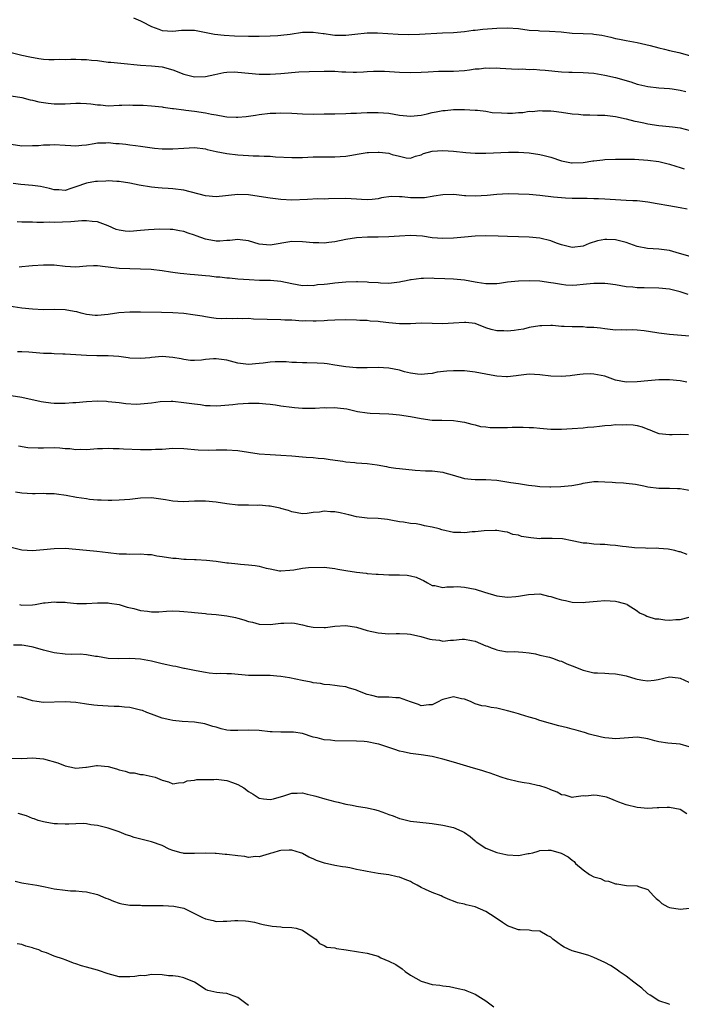
# Model space of a CAD drawing. Units: inches. Extents: x 2589000 to 2592000, y 1536000 to 1539000.
# Drawn here: x 2589123 to 2589245, y 1537365 to 1537547 of the extents above; entities that cross this region are included whole.
import ezdxf

# ---------------------------------------------------------------- set-up
doc = ezdxf.new("R2010")
doc.units = ezdxf.units.IN
doc.header["$MEASUREMENT"] = 0
doc.layers.add('LD25891536_2ft', color=122, linetype='Continuous')

msp = doc.modelspace()

# ---------------------------------------------------------------- linework, layer by layer
at = {"layer": 'LD25891536_2ft'}
for points, elevation in [([(2589143.68, 1537547.68), (2589145, 1537547.14), (2589145.23, 1537547), (2589147, 1537546.09), (2589148.38, 1537545.62), (2589149, 1537545.38), (2589151, 1537545.25), (2589152.61, 1537545.39), (2589153, 1537545.44), (2589155, 1537545.4), (2589158.68, 1537544.68), (2589160.5, 1537544.5), (2589162.39, 1537544.39), (2589165, 1537544.31), (2589166.33, 1537544.33), (2589167, 1537544.32), (2589169, 1537544.38), (2589170.46, 1537544.46), (2589171, 1537544.5), (2589172.7, 1537544.7), (2589175, 1537545.02), (2589177, 1537545.06), (2589178.8, 1537544.8), (2589179, 1537544.79), (2589180.55, 1537544.55), (2589181, 1537544.52), (2589183, 1537544.51), (2589184.7, 1537544.7), (2589187, 1537544.9), (2589188.91, 1537544.91), (2589190.83, 1537544.83), (2589192.71, 1537544.71), (2589194.63, 1537544.63), (2589196.66, 1537544.66), (2589200.92, 1537544.92), (2589202.99, 1537545.01), (2589205, 1537545.17), (2589206.61, 1537545.39), (2589207, 1537545.42), (2589208.4, 1537545.6), (2589211, 1537545.82), (2589213, 1537545.88), (2589215, 1537545.73), (2589217, 1537545.45), (2589218.67, 1537545.33), (2589219, 1537545.29), (2589220.74, 1537545.26), (2589222.91, 1537545.09), (2589225, 1537544.87), (2589227, 1537544.78), (2589228.72, 1537544.72), (2589229, 1537544.7), (2589230.47, 1537544.47), (2589231, 1537544.37), (2589232.12, 1537544.12), (2589233, 1537543.89), (2589233.75, 1537543.75), (2589235, 1537543.49), (2589237, 1537543.14), (2589239.41, 1537542.59), (2589241, 1537542.16), (2589242.08, 1537541.92), (2589243, 1537541.68), (2589244.72, 1537541.28), (2589246.7, 1537540.7)], 7662), ([(2589121, 1537541.27), (2589123, 1537540.81), (2589124.45, 1537540.45), (2589126.14, 1537540.14), (2589127, 1537540.04), (2589128.01, 1537540.01), (2589129, 1537539.96), (2589130.02, 1537540.02), (2589131, 1537539.99), (2589132.05, 1537540.05), (2589133, 1537540.05), (2589134.01, 1537540.01), (2589135, 1537540), (2589135.88, 1537539.88), (2589137, 1537539.78), (2589139, 1537539.52), (2589139.49, 1537539.49), (2589141.31, 1537539.31), (2589145, 1537538.92), (2589147, 1537538.81), (2589149, 1537538.63), (2589151, 1537538.08), (2589153, 1537537.28), (2589155, 1537536.77), (2589157, 1537536.84), (2589158.77, 1537537.23), (2589160.45, 1537537.55), (2589161, 1537537.63), (2589162.33, 1537537.67), (2589163, 1537537.66), (2589165, 1537537.45), (2589167, 1537537.26), (2589169, 1537537.27), (2589171, 1537537.41), (2589174.33, 1537537.67), (2589176.22, 1537537.78), (2589179, 1537537.85), (2589180.18, 1537537.82), (2589181, 1537537.82), (2589182.29, 1537537.71), (2589183, 1537537.71), (2589184.36, 1537537.64), (2589185, 1537537.65), (2589186.28, 1537537.72), (2589187, 1537537.74), (2589188.17, 1537537.83), (2589190.18, 1537537.82), (2589193, 1537537.65), (2589195, 1537537.58), (2589197, 1537537.64), (2589198.28, 1537537.72), (2589200.19, 1537537.81), (2589201, 1537537.82), (2589202.15, 1537537.85), (2589203, 1537537.85), (2589205, 1537537.97), (2589205.94, 1537538.06), (2589207, 1537538.24), (2589207.74, 1537538.26), (2589209, 1537538.45), (2589209.61, 1537538.39), (2589211, 1537538.44), (2589211.64, 1537538.36), (2589213.72, 1537538.28), (2589215, 1537538.21), (2589215.75, 1537538.25), (2589217, 1537538.16), (2589217.83, 1537538.17), (2589219, 1537538.07), (2589219.98, 1537538.02), (2589223, 1537537.73), (2589224.36, 1537537.64), (2589225, 1537537.62), (2589227, 1537537.58), (2589229, 1537537.43), (2589231, 1537537.1), (2589233, 1537536.67), (2589235.83, 1537535.83), (2589237, 1537535.42), (2589237.35, 1537535.35), (2589239, 1537534.96), (2589241, 1537534.75), (2589243, 1537534.59), (2589243.47, 1537534.53), (2589245, 1537534.31), (2589246.05, 1537534.05)], 7660), ([(2589121, 1537533.27), (2589123, 1537532.96), (2589124.52, 1537532.52), (2589125, 1537532.44), (2589126.15, 1537532.15), (2589127, 1537531.99), (2589127.89, 1537531.89), (2589129, 1537531.75), (2589129.77, 1537531.77), (2589131, 1537531.78), (2589133, 1537531.89), (2589133.87, 1537531.87), (2589135, 1537531.82), (2589135.77, 1537531.77), (2589137, 1537531.57), (2589137.56, 1537531.56), (2589139, 1537531.42), (2589141, 1537531.53), (2589141.5, 1537531.5), (2589143, 1537531.6), (2589143.54, 1537531.54), (2589145, 1537531.54), (2589145.5, 1537531.5), (2589147, 1537531.43), (2589149, 1537531.21), (2589149.17, 1537531.17), (2589150.91, 1537530.91), (2589151.1, 1537530.9), (2589153, 1537530.63), (2589153.4, 1537530.6), (2589155, 1537530.4), (2589157, 1537530.11), (2589158.16, 1537529.84), (2589159, 1537529.71), (2589160.58, 1537529.42), (2589161, 1537529.37), (2589162.7, 1537529.3), (2589163, 1537529.3), (2589164.56, 1537529.44), (2589166.32, 1537529.68), (2589167, 1537529.81), (2589169, 1537530.04), (2589170.06, 1537530.06), (2589171, 1537530.11), (2589173, 1537530.03), (2589175, 1537529.89), (2589177, 1537529.86), (2589179, 1537529.91), (2589180.1, 1537529.9), (2589181, 1537529.94), (2589183, 1537529.97), (2589183.95, 1537530.05), (2589185, 1537530.06), (2589185.87, 1537530.13), (2589187, 1537530.16), (2589189, 1537530.18), (2589191, 1537530.02), (2589193, 1537529.69), (2589195, 1537529.48), (2589197, 1537529.67), (2589198.09, 1537529.91), (2589199, 1537530.15), (2589199.74, 1537530.26), (2589201, 1537530.56), (2589201.44, 1537530.56), (2589203, 1537530.72), (2589203.3, 1537530.7), (2589205, 1537530.72), (2589207, 1537530.61), (2589207.4, 1537530.6), (2589209, 1537530.39), (2589210.16, 1537530.16), (2589211.88, 1537530.12), (2589213, 1537530.03), (2589213.94, 1537530.06), (2589215, 1537530.15), (2589215.82, 1537530.18), (2589217, 1537530.4), (2589217.62, 1537530.38), (2589219, 1537530.55), (2589219.5, 1537530.5), (2589221, 1537530.49), (2589221.6, 1537530.4), (2589223, 1537530.25), (2589225, 1537529.93), (2589226.15, 1537529.85), (2589227, 1537529.73), (2589228.26, 1537529.74), (2589229.65, 1537529.65), (2589231, 1537529.65), (2589232.51, 1537529.49), (2589233, 1537529.42), (2589235, 1537528.99), (2589236.58, 1537528.58), (2589237, 1537528.51), (2589238.22, 1537528.22), (2589239, 1537528.08), (2589241, 1537527.77), (2589241.72, 1537527.72), (2589243.53, 1537527.53), (2589245, 1537527.31), (2589246.86, 1537526.86)], 7658), ([(2589121, 1537524.29), (2589123, 1537524.01), (2589125, 1537524.02), (2589126.08, 1537524.08), (2589127, 1537524.16), (2589128.19, 1537524.19), (2589129, 1537524.23), (2589131, 1537524.12), (2589132.08, 1537524.08), (2589133, 1537523.99), (2589134.11, 1537524.11), (2589135, 1537524.16), (2589136.39, 1537524.39), (2589137, 1537524.52), (2589138.53, 1537524.53), (2589139, 1537524.59), (2589140.44, 1537524.44), (2589141, 1537524.41), (2589142.29, 1537524.29), (2589143, 1537524.18), (2589144.08, 1537524.08), (2589145, 1537523.93), (2589147.56, 1537523.56), (2589149, 1537523.42), (2589151, 1537523.41), (2589153, 1537523.57), (2589155, 1537523.66), (2589157, 1537523.41), (2589157.32, 1537523.32), (2589159, 1537522.94), (2589161, 1537522.57), (2589163, 1537522.33), (2589165, 1537522.18), (2589165.85, 1537522.15), (2589167, 1537522.13), (2589167.92, 1537522.08), (2589169, 1537522.07), (2589170.02, 1537521.98), (2589173, 1537521.82), (2589175, 1537521.85), (2589177, 1537521.93), (2589181, 1537521.92), (2589182.01, 1537521.99), (2589183, 1537522.08), (2589183.8, 1537522.2), (2589185.49, 1537522.51), (2589187, 1537522.75), (2589187.23, 1537522.77), (2589189, 1537522.83), (2589189.2, 1537522.8), (2589191, 1537522.62), (2589191.62, 1537522.38), (2589193, 1537522.1), (2589194.23, 1537521.77), (2589195, 1537521.72), (2589195.95, 1537522.05), (2589197, 1537522.3), (2589197.42, 1537522.58), (2589199.03, 1537522.97), (2589201, 1537523.15), (2589203, 1537523.03), (2589205.24, 1537522.76), (2589207, 1537522.63), (2589209, 1537522.65), (2589213.17, 1537522.83), (2589215, 1537522.82), (2589217, 1537522.68), (2589219, 1537522.4), (2589219.79, 1537522.21), (2589221, 1537521.89), (2589223, 1537521.2), (2589224.84, 1537520.84), (2589225, 1537520.83), (2589227, 1537520.91), (2589228.82, 1537521.18), (2589229, 1537521.23), (2589230.63, 1537521.37), (2589231, 1537521.44), (2589233, 1537521.5), (2589235, 1537521.52), (2589236.51, 1537521.49), (2589239, 1537521.32), (2589241, 1537521.08), (2589243, 1537520.59), (2589244.2, 1537520.2), (2589245, 1537519.97), (2589245.73, 1537519.73)], 7656), ([(2589246.27, 1537512.27), (2589245, 1537512.52), (2589242.87, 1537512.87), (2589240.75, 1537513.25), (2589239, 1537513.55), (2589237, 1537513.77), (2589236.2, 1537513.8), (2589235, 1537513.88), (2589231, 1537514.09), (2589229.83, 1537514.17), (2589229, 1537514.19), (2589227.75, 1537514.25), (2589225, 1537514.26), (2589223.71, 1537514.29), (2589223, 1537514.33), (2589221.53, 1537514.47), (2589219, 1537514.77), (2589217, 1537514.95), (2589215.05, 1537515.05), (2589213.08, 1537515.08), (2589211, 1537514.99), (2589209.2, 1537514.8), (2589207, 1537514.66), (2589205.25, 1537514.75), (2589205, 1537514.75), (2589203.05, 1537514.95), (2589201, 1537514.92), (2589199.36, 1537514.64), (2589199, 1537514.61), (2589197.62, 1537514.38), (2589197, 1537514.36), (2589195, 1537514.36), (2589193.47, 1537514.53), (2589193, 1537514.53), (2589191.42, 1537514.58), (2589189.66, 1537514.34), (2589189, 1537514.18), (2589187.94, 1537514.06), (2589187, 1537514.01), (2589185.95, 1537514.04), (2589185, 1537514.13), (2589183, 1537514.23), (2589179.84, 1537514.16), (2589179, 1537514.12), (2589177.87, 1537514.14), (2589175.93, 1537514.07), (2589173, 1537513.93), (2589171, 1537514.02), (2589169, 1537514.29), (2589167, 1537514.63), (2589165, 1537514.9), (2589163, 1537514.94), (2589159, 1537514.53), (2589157, 1537514.71), (2589153, 1537515.76), (2589151, 1537516.01), (2589150.09, 1537516.09), (2589149, 1537516.14), (2589148.23, 1537516.23), (2589147, 1537516.33), (2589144.71, 1537516.71), (2589143, 1537517.08), (2589141, 1537517.39), (2589140.61, 1537517.39), (2589139, 1537517.48), (2589138.57, 1537517.43), (2589137, 1537517.41), (2589136.63, 1537517.37), (2589135, 1537517.1), (2589133, 1537516.38), (2589132.07, 1537516.07), (2589131, 1537515.74), (2589129.82, 1537515.82), (2589129, 1537515.85), (2589128.11, 1537516.11), (2589126.44, 1537516.44), (2589125, 1537516.63), (2589122.83, 1537516.83), (2589121.36, 1537517)], 7654), ([(2589247, 1537503.44), (2589244.21, 1537504.21), (2589243, 1537504.59), (2589241, 1537504.87), (2589238.95, 1537504.95), (2589237, 1537505.35), (2589235, 1537506.05), (2589233, 1537506.54), (2589231.39, 1537506.61), (2589231, 1537506.61), (2589229.64, 1537506.36), (2589228.13, 1537505.87), (2589227, 1537505.42), (2589225, 1537505.13), (2589223, 1537505.63), (2589222.04, 1537505.96), (2589221, 1537506.39), (2589219, 1537506.9), (2589217, 1537507.08), (2589215, 1537507.1), (2589213, 1537507.16), (2589211.26, 1537507.26), (2589209, 1537507.3), (2589207, 1537507.23), (2589205, 1537507.07), (2589203, 1537506.86), (2589201, 1537506.79), (2589199, 1537506.97), (2589197.22, 1537507.22), (2589195, 1537507.35), (2589193, 1537507.28), (2589191, 1537507.14), (2589189, 1537507.06), (2589187.05, 1537507.05), (2589185, 1537506.97), (2589183, 1537506.66), (2589181, 1537506.23), (2589179.91, 1537506.09), (2589179, 1537505.98), (2589178.01, 1537505.99), (2589177, 1537506.03), (2589175, 1537506.23), (2589173, 1537506.25), (2589169, 1537505.58), (2589167, 1537505.79), (2589165, 1537506.38), (2589163.43, 1537506.57), (2589163, 1537506.64), (2589161.55, 1537506.45), (2589161, 1537506.43), (2589159.66, 1537506.34), (2589159, 1537506.33), (2589157.34, 1537506.66), (2589157, 1537506.7), (2589155.32, 1537507.32), (2589155, 1537507.46), (2589153.81, 1537507.81), (2589153, 1537508.13), (2589152.23, 1537508.23), (2589151, 1537508.46), (2589150.49, 1537508.49), (2589148.56, 1537508.56), (2589146.45, 1537508.45), (2589145, 1537508.27), (2589143, 1537508.09), (2589142.17, 1537508.17), (2589141, 1537508.34), (2589140.5, 1537508.5), (2589139, 1537509.14), (2589137, 1537509.9), (2589136.04, 1537509.96), (2589135, 1537510.11), (2589134.11, 1537510.11), (2589132.09, 1537509.91), (2589129, 1537509.78), (2589128.18, 1537509.82), (2589127, 1537509.77), (2589125.77, 1537509.77), (2589125, 1537509.82), (2589123, 1537509.85), (2589122.11, 1537509.89)], 7652), ([(2589246.44, 1537496.44), (2589245, 1537496.94), (2589243, 1537497.42), (2589241, 1537497.63), (2589238.32, 1537497.68), (2589237, 1537497.69), (2589236.22, 1537497.78), (2589235, 1537497.89), (2589233, 1537498.23), (2589231.6, 1537498.4), (2589231, 1537498.49), (2589229, 1537498.48), (2589227.64, 1537498.36), (2589227, 1537498.27), (2589225.81, 1537498.19), (2589225, 1537498.12), (2589223.81, 1537498.19), (2589223, 1537498.27), (2589221.48, 1537498.52), (2589221, 1537498.62), (2589219, 1537498.89), (2589217, 1537498.99), (2589215, 1537498.92), (2589213, 1537498.7), (2589211.53, 1537498.47), (2589211, 1537498.44), (2589209.6, 1537498.4), (2589209, 1537498.43), (2589207.35, 1537498.65), (2589207, 1537498.7), (2589205, 1537499.08), (2589203, 1537499.31), (2589201.37, 1537499.37), (2589199.41, 1537499.41), (2589199, 1537499.44), (2589197.4, 1537499.4), (2589197, 1537499.42), (2589195.16, 1537499.16), (2589195, 1537499.16), (2589194.2, 1537499), (2589193.22, 1537498.78), (2589193, 1537498.7), (2589191.47, 1537498.53), (2589191, 1537498.49), (2589189.48, 1537498.52), (2589189, 1537498.6), (2589187.31, 1537498.69), (2589187, 1537498.74), (2589185.22, 1537498.78), (2589185, 1537498.8), (2589183, 1537498.74), (2589181, 1537498.54), (2589179.62, 1537498.38), (2589179, 1537498.29), (2589177.79, 1537498.21), (2589177, 1537498.07), (2589175.9, 1537498.1), (2589175, 1537498.05), (2589173, 1537498.41), (2589171, 1537498.85), (2589169.04, 1537499.04), (2589167.06, 1537499.06), (2589165.14, 1537499.14), (2589163, 1537499.3), (2589161.46, 1537499.46), (2589161, 1537499.47), (2589159.66, 1537499.66), (2589159, 1537499.68), (2589157.84, 1537499.84), (2589157, 1537499.89), (2589155, 1537500.1), (2589154.16, 1537500.16), (2589153, 1537500.3), (2589152.34, 1537500.34), (2589151, 1537500.53), (2589150.56, 1537500.56), (2589149, 1537500.8), (2589146.95, 1537501.05), (2589145, 1537501.16), (2589143, 1537501.19), (2589141, 1537501.25), (2589139, 1537501.49), (2589138.42, 1537501.58), (2589137, 1537501.74), (2589136.26, 1537501.74), (2589135, 1537501.69), (2589133, 1537501.52), (2589131, 1537501.62), (2589129, 1537501.85), (2589127, 1537501.89), (2589125, 1537501.74), (2589124.32, 1537501.68), (2589123, 1537501.59), (2589122.47, 1537501.53)], 7650), ([(2589246.71, 1537488.71), (2589243, 1537489.05), (2589241, 1537489.27), (2589240.66, 1537489.34), (2589238.3, 1537489.7), (2589237, 1537489.83), (2589236.12, 1537489.88), (2589235, 1537489.86), (2589234.11, 1537489.89), (2589233, 1537489.85), (2589231, 1537490.05), (2589230.22, 1537490.22), (2589229, 1537490.34), (2589227.66, 1537490.34), (2589227, 1537490.43), (2589225.58, 1537490.42), (2589225, 1537490.43), (2589223.47, 1537490.53), (2589223, 1537490.54), (2589221.31, 1537490.69), (2589221, 1537490.7), (2589219.34, 1537490.66), (2589219, 1537490.64), (2589217, 1537490.3), (2589215.96, 1537490.04), (2589215, 1537489.9), (2589214.23, 1537489.77), (2589213, 1537489.66), (2589212.31, 1537489.69), (2589211, 1537489.72), (2589209.96, 1537489.96), (2589209, 1537490.29), (2589207, 1537491.04), (2589205.27, 1537491.27), (2589205, 1537491.27), (2589203, 1537491.12), (2589201, 1537491.02), (2589199, 1537491.09), (2589197, 1537491.1), (2589195, 1537491.01), (2589193, 1537491.03), (2589191, 1537491.2), (2589189.38, 1537491.38), (2589189, 1537491.43), (2589187.53, 1537491.53), (2589187, 1537491.61), (2589185.63, 1537491.63), (2589185, 1537491.69), (2589183, 1537491.72), (2589181, 1537491.69), (2589179.61, 1537491.61), (2589179, 1537491.56), (2589177.53, 1537491.53), (2589177, 1537491.47), (2589175.54, 1537491.54), (2589175, 1537491.53), (2589173, 1537491.66), (2589171.7, 1537491.7), (2589171, 1537491.75), (2589165.89, 1537491.89), (2589165, 1537491.97), (2589163.93, 1537491.93), (2589163, 1537492.02), (2589161.94, 1537491.94), (2589161, 1537491.97), (2589159.96, 1537491.96), (2589159, 1537492.01), (2589158.12, 1537492.12), (2589157, 1537492.29), (2589156.41, 1537492.41), (2589154.7, 1537492.7), (2589153, 1537492.89), (2589151, 1537493.03), (2589148.9, 1537493.1), (2589145, 1537493.18), (2589143, 1537493.18), (2589140.97, 1537493.03), (2589139, 1537492.73), (2589137, 1537492.54), (2589136.57, 1537492.57), (2589135, 1537492.75), (2589133.97, 1537493), (2589133.21, 1537493.21), (2589132.72, 1537493.28), (2589131, 1537493.58), (2589129, 1537493.64), (2589127, 1537493.62), (2589125, 1537493.7), (2589123, 1537493.93), (2589119, 1537494.55)], 7648), ([(2589246.19, 1537480.19), (2589245, 1537480.42), (2589243, 1537480.61), (2589241, 1537480.6), (2589239, 1537480.46), (2589237, 1537480.23), (2589235, 1537480.17), (2589233, 1537480.59), (2589231, 1537481.28), (2589229, 1537481.7), (2589228.29, 1537481.71), (2589227, 1537481.68), (2589226.38, 1537481.62), (2589225, 1537481.42), (2589224.6, 1537481.4), (2589223, 1537481.23), (2589221, 1537481.3), (2589219, 1537481.55), (2589217, 1537481.65), (2589215, 1537481.44), (2589214.62, 1537481.38), (2589213, 1537481.2), (2589212.8, 1537481.2), (2589211, 1537481.29), (2589210.66, 1537481.34), (2589209, 1537481.65), (2589207, 1537482.07), (2589205, 1537482.3), (2589203.69, 1537482.31), (2589203, 1537482.3), (2589201.77, 1537482.23), (2589199.97, 1537482.03), (2589199, 1537481.83), (2589198.23, 1537481.77), (2589197, 1537481.62), (2589196.33, 1537481.67), (2589195, 1537481.88), (2589193.88, 1537482.12), (2589193, 1537482.39), (2589191, 1537482.79), (2589189, 1537482.94), (2589187, 1537482.88), (2589185, 1537482.85), (2589183, 1537483.02), (2589181, 1537483.36), (2589179.57, 1537483.57), (2589179, 1537483.64), (2589177.72, 1537483.72), (2589175.79, 1537483.79), (2589175, 1537483.77), (2589173.86, 1537483.86), (2589173, 1537483.85), (2589171.95, 1537483.95), (2589171, 1537483.96), (2589169.94, 1537483.94), (2589169, 1537483.91), (2589167.73, 1537483.73), (2589167, 1537483.64), (2589165, 1537483.44), (2589163, 1537483.69), (2589161, 1537484.25), (2589159, 1537484.55), (2589158.51, 1537484.51), (2589157, 1537484.41), (2589156.29, 1537484.29), (2589155, 1537484.2), (2589154.23, 1537484.23), (2589153, 1537484.37), (2589152.49, 1537484.49), (2589151, 1537484.78), (2589149, 1537484.94), (2589147, 1537484.78), (2589146.73, 1537484.73), (2589145, 1537484.56), (2589143, 1537484.65), (2589142.71, 1537484.71), (2589140.95, 1537484.95), (2589139, 1537485.09), (2589136.9, 1537485.1), (2589135, 1537485.13), (2589133, 1537485.24), (2589131, 1537485.37), (2589130.59, 1537485.41), (2589129, 1537485.45), (2589128.5, 1537485.5), (2589127, 1537485.53), (2589125, 1537485.71), (2589124.27, 1537485.73), (2589123, 1537485.83), (2589122.19, 1537485.81)], 7646), ([(2589121, 1537477.74), (2589123, 1537477.44), (2589126.59, 1537476.59), (2589127, 1537476.53), (2589128.36, 1537476.36), (2589129, 1537476.33), (2589131, 1537476.32), (2589132.42, 1537476.42), (2589133, 1537476.44), (2589135, 1537476.61), (2589137, 1537476.71), (2589138.66, 1537476.66), (2589139, 1537476.64), (2589141, 1537476.41), (2589142.24, 1537476.24), (2589144.15, 1537476.15), (2589145, 1537476.18), (2589147, 1537476.37), (2589148.61, 1537476.61), (2589150.69, 1537476.69), (2589151, 1537476.68), (2589153, 1537476.45), (2589155, 1537476.16), (2589156.07, 1537476.07), (2589157, 1537475.9), (2589157.9, 1537475.9), (2589159, 1537475.81), (2589159.87, 1537475.87), (2589162.07, 1537476.07), (2589163, 1537476.18), (2589165, 1537476.31), (2589167, 1537476.31), (2589168.19, 1537476.19), (2589169, 1537476.15), (2589169.97, 1537475.97), (2589171, 1537475.84), (2589173, 1537475.54), (2589173.52, 1537475.52), (2589175, 1537475.36), (2589177.35, 1537475.35), (2589179, 1537475.49), (2589179.47, 1537475.47), (2589181, 1537475.52), (2589181.47, 1537475.47), (2589183.24, 1537475.24), (2589185.22, 1537474.78), (2589187, 1537474.5), (2589187.55, 1537474.46), (2589191, 1537474.3), (2589191.76, 1537474.24), (2589193, 1537474.12), (2589195, 1537473.83), (2589197, 1537473.45), (2589199, 1537473.18), (2589200.84, 1537473.16), (2589203, 1537473.11), (2589203.77, 1537473), (2589205, 1537472.8), (2589206.39, 1537472.39), (2589207, 1537472.28), (2589207.99, 1537471.99), (2589209, 1537471.92), (2589209.79, 1537471.79), (2589213, 1537471.79), (2589213.85, 1537471.85), (2589215, 1537471.84), (2589215.89, 1537471.88), (2589217, 1537471.81), (2589217.79, 1537471.79), (2589219, 1537471.65), (2589219.63, 1537471.63), (2589221, 1537471.49), (2589221.51, 1537471.51), (2589223, 1537471.48), (2589225, 1537471.59), (2589227, 1537471.73), (2589227.83, 1537471.83), (2589229, 1537471.92), (2589230.04, 1537472.04), (2589231, 1537472.18), (2589232.21, 1537472.21), (2589233, 1537472.34), (2589234.31, 1537472.31), (2589235, 1537472.36), (2589236.26, 1537472.26), (2589237, 1537472.14), (2589237.95, 1537471.95), (2589239, 1537471.46), (2589239.37, 1537471.37), (2589240.24, 1537471), (2589241, 1537470.7), (2589243, 1537470.5), (2589243.48, 1537470.52), (2589245, 1537470.56), (2589246.52, 1537470.52)], 7644), ([(2589122.4, 1537468.4), (2589124.09, 1537468.09), (2589126, 1537468), (2589127, 1537468.05), (2589129, 1537468.06), (2589130.02, 1537468.02), (2589131, 1537467.9), (2589131.89, 1537467.89), (2589133, 1537467.72), (2589133.78, 1537467.78), (2589135, 1537467.75), (2589137, 1537467.9), (2589137.91, 1537467.91), (2589139, 1537467.97), (2589139.92, 1537467.92), (2589141, 1537467.9), (2589141.85, 1537467.85), (2589145, 1537467.73), (2589145.75, 1537467.75), (2589147, 1537467.71), (2589147.77, 1537467.77), (2589149, 1537467.81), (2589151, 1537467.96), (2589153, 1537467.93), (2589155.68, 1537467.68), (2589157.62, 1537467.62), (2589159, 1537467.67), (2589161, 1537467.68), (2589163, 1537467.52), (2589167, 1537466.93), (2589169, 1537466.77), (2589171, 1537466.68), (2589173, 1537466.55), (2589175, 1537466.38), (2589175.7, 1537466.3), (2589177, 1537466.22), (2589177.9, 1537466.1), (2589179, 1537466.04), (2589180.14, 1537465.86), (2589182.47, 1537465.53), (2589183, 1537465.41), (2589184.69, 1537465.31), (2589185, 1537465.26), (2589187, 1537465.14), (2589188.86, 1537464.86), (2589190.55, 1537464.55), (2589191, 1537464.45), (2589192.29, 1537464.29), (2589193, 1537464.18), (2589195.89, 1537463.89), (2589197.78, 1537463.78), (2589199, 1537463.75), (2589201, 1537463.49), (2589201.39, 1537463.39), (2589202.75, 1537463), (2589205, 1537462.32), (2589206.24, 1537462.24), (2589207, 1537462.14), (2589207.85, 1537462.15), (2589209, 1537462.19), (2589211, 1537462.03), (2589212.14, 1537461.86), (2589213.6, 1537461.6), (2589215, 1537461.4), (2589216.87, 1537461.13), (2589218.09, 1537461), (2589219, 1537460.88), (2589220.81, 1537460.81), (2589221, 1537460.83), (2589222.88, 1537460.88), (2589224.92, 1537461.08), (2589226.63, 1537461.37), (2589227, 1537461.49), (2589229, 1537461.81), (2589229.76, 1537461.76), (2589231, 1537461.74), (2589232.36, 1537461.64), (2589233, 1537461.58), (2589234.48, 1537461.52), (2589235, 1537461.48), (2589236.72, 1537461.28), (2589238.23, 1537461), (2589239, 1537460.83), (2589241, 1537460.58), (2589243, 1537460.56), (2589244.49, 1537460.49), (2589245, 1537460.49), (2589247, 1537460.15)], 7642), ([(2589246.25, 1537448.25), (2589245, 1537448.76), (2589244.77, 1537448.77), (2589243.98, 1537449), (2589242.74, 1537449.25), (2589241, 1537449.36), (2589240.58, 1537449.42), (2589239, 1537449.4), (2589238.57, 1537449.43), (2589236.53, 1537449.48), (2589235, 1537449.66), (2589234.28, 1537449.72), (2589233, 1537449.96), (2589231.98, 1537450.02), (2589231, 1537450.14), (2589230.13, 1537450.13), (2589229, 1537450.19), (2589227.66, 1537450.34), (2589227, 1537450.34), (2589225.27, 1537450.73), (2589225, 1537450.77), (2589223.16, 1537451.16), (2589221.25, 1537451.25), (2589221, 1537451.21), (2589219.21, 1537451.21), (2589219, 1537451.18), (2589217.33, 1537451.33), (2589215.6, 1537451.6), (2589215, 1537451.83), (2589214, 1537452), (2589213, 1537452.38), (2589212.46, 1537452.46), (2589211, 1537452.71), (2589210.72, 1537452.72), (2589208.67, 1537452.67), (2589207, 1537452.48), (2589206.45, 1537452.45), (2589205, 1537452.29), (2589204.33, 1537452.33), (2589203, 1537452.36), (2589200.84, 1537452.84), (2589200.3, 1537453), (2589199, 1537453.35), (2589197.6, 1537453.6), (2589197, 1537453.75), (2589196.07, 1537453.93), (2589195, 1537454.03), (2589193.72, 1537454.28), (2589193, 1537454.34), (2589191.35, 1537454.65), (2589190.72, 1537454.72), (2589189, 1537454.91), (2589187, 1537454.99), (2589185, 1537455.23), (2589183.6, 1537455.6), (2589183, 1537455.73), (2589181.98, 1537455.98), (2589181, 1537456.17), (2589180.19, 1537456.19), (2589179, 1537456.29), (2589178.13, 1537456.13), (2589177, 1537456.04), (2589175.86, 1537455.86), (2589175, 1537455.81), (2589173, 1537456.16), (2589172.41, 1537456.41), (2589171, 1537456.81), (2589170.86, 1537456.86), (2589169, 1537457.24), (2589168.76, 1537457.24), (2589167, 1537457.39), (2589166.63, 1537457.37), (2589165, 1537457.38), (2589163, 1537457.43), (2589161, 1537457.65), (2589159, 1537457.94), (2589157, 1537458.12), (2589155, 1537458.12), (2589153.91, 1537458.09), (2589153, 1537458.04), (2589151.89, 1537458.11), (2589151, 1537458.12), (2589149.62, 1537458.38), (2589147, 1537458.76), (2589145, 1537458.69), (2589143, 1537458.48), (2589141, 1537458.32), (2589139.7, 1537458.3), (2589139, 1537458.26), (2589137.69, 1537458.31), (2589137, 1537458.32), (2589135.52, 1537458.48), (2589135, 1537458.55), (2589133.15, 1537458.85), (2589131.2, 1537459.2), (2589129.42, 1537459.42), (2589129, 1537459.48), (2589127.5, 1537459.5), (2589127, 1537459.54), (2589125.49, 1537459.49), (2589125, 1537459.5), (2589123, 1537459.63), (2589121.83, 1537459.83)], 7640), ([(2589121, 1537449.65), (2589123, 1537449.11), (2589125, 1537449.01), (2589127, 1537449.18), (2589129, 1537449.38), (2589131, 1537449.41), (2589133, 1537449.27), (2589135, 1537449.07), (2589136.87, 1537448.87), (2589139, 1537448.62), (2589141, 1537448.4), (2589142.38, 1537448.38), (2589143, 1537448.35), (2589145, 1537448.4), (2589146.26, 1537448.26), (2589147, 1537448.24), (2589148.01, 1537448.01), (2589149, 1537447.9), (2589151, 1537447.61), (2589151.59, 1537447.59), (2589153, 1537447.41), (2589153.42, 1537447.42), (2589155, 1537447.31), (2589155.32, 1537447.32), (2589157.23, 1537447.23), (2589159.01, 1537447.01), (2589161, 1537446.72), (2589161.29, 1537446.71), (2589163, 1537446.52), (2589163.51, 1537446.49), (2589165, 1537446.37), (2589166.23, 1537446.23), (2589167, 1537446.09), (2589168.27, 1537445.73), (2589169, 1537445.6), (2589170.76, 1537445.24), (2589171, 1537445.21), (2589172.63, 1537445.37), (2589173.42, 1537445.42), (2589175, 1537445.72), (2589176.13, 1537445.87), (2589179, 1537445.92), (2589181, 1537445.7), (2589181.57, 1537445.57), (2589183, 1537445.28), (2589185, 1537444.96), (2589186.8, 1537444.8), (2589187, 1537444.77), (2589188.65, 1537444.65), (2589189, 1537444.6), (2589191, 1537444.51), (2589193, 1537444.5), (2589194.42, 1537444.42), (2589195, 1537444.32), (2589196.07, 1537444.07), (2589197, 1537443.62), (2589197.44, 1537443.44), (2589198.18, 1537443), (2589199, 1537442.55), (2589199.5, 1537442.5), (2589201, 1537442.13), (2589201.72, 1537442.28), (2589203, 1537442.26), (2589203.69, 1537442.31), (2589205, 1537442.24), (2589207, 1537441.86), (2589208.72, 1537441.28), (2589211, 1537440.59), (2589213, 1537440.35), (2589214.5, 1537440.5), (2589215, 1537440.52), (2589216.88, 1537440.88), (2589219, 1537440.95), (2589220.57, 1537440.57), (2589221, 1537440.5), (2589222.11, 1537440.11), (2589223, 1537439.88), (2589223.71, 1537439.71), (2589225, 1537439.46), (2589227, 1537439.37), (2589227.41, 1537439.41), (2589229.59, 1537439.59), (2589231, 1537439.72), (2589233, 1537439.61), (2589233.51, 1537439.51), (2589235.07, 1537439.07), (2589235.19, 1537439), (2589237, 1537437.81), (2589237.46, 1537437.46), (2589238.51, 1537437), (2589238.82, 1537436.82), (2589239, 1537436.8), (2589240.33, 1537436.33), (2589241, 1537436.34), (2589242.15, 1537436.15), (2589243, 1537436.1), (2589244.2, 1537436.2), (2589245, 1537436.22), (2589246.63, 1537436.63)], 7638), ([(2589122.56, 1537439), (2589123, 1537438.9), (2589125, 1537438.94), (2589125.48, 1537439), (2589127, 1537439.29), (2589127.29, 1537439.29), (2589129, 1537439.48), (2589129.44, 1537439.44), (2589131, 1537439.41), (2589131.37, 1537439.37), (2589133.21, 1537439.21), (2589135, 1537439.17), (2589137, 1537439.29), (2589139, 1537439.3), (2589139.25, 1537439.25), (2589141, 1537439), (2589142.52, 1537438.52), (2589143.72, 1537438.28), (2589145, 1537437.91), (2589146.26, 1537437.74), (2589147, 1537437.66), (2589148.36, 1537437.64), (2589149.79, 1537437.79), (2589151, 1537437.83), (2589152.22, 1537437.78), (2589153, 1537437.73), (2589154.42, 1537437.58), (2589155, 1537437.5), (2589157, 1537437.31), (2589157.3, 1537437.3), (2589159, 1537437.17), (2589161, 1537436.93), (2589162.58, 1537436.59), (2589163, 1537436.48), (2589164.16, 1537436.16), (2589165, 1537435.86), (2589165.72, 1537435.72), (2589167, 1537435.37), (2589169, 1537435.31), (2589171, 1537435.53), (2589171.56, 1537435.56), (2589173, 1537435.59), (2589173.51, 1537435.51), (2589175, 1537435.22), (2589175.93, 1537435), (2589177, 1537434.8), (2589179, 1537434.74), (2589179.25, 1537434.75), (2589181, 1537434.98), (2589183, 1537435.11), (2589185, 1537434.78), (2589187, 1537434.21), (2589189, 1537433.75), (2589191, 1537433.59), (2589192.35, 1537433.65), (2589193, 1537433.61), (2589194.41, 1537433.59), (2589195, 1537433.49), (2589196.92, 1537433.08), (2589198.58, 1537432.58), (2589199, 1537432.49), (2589200.36, 1537432.36), (2589201, 1537432.2), (2589202.41, 1537432.41), (2589203, 1537432.37), (2589204.57, 1537432.57), (2589205, 1537432.58), (2589206.3, 1537432.3), (2589207, 1537432.18), (2589209, 1537431.37), (2589209.28, 1537431.28), (2589209.94, 1537431), (2589210.73, 1537430.73), (2589211, 1537430.61), (2589211.55, 1537430.45), (2589213, 1537430.21), (2589214.26, 1537430.26), (2589215, 1537430.21), (2589215.83, 1537430.17), (2589217, 1537430.07), (2589218.15, 1537429.85), (2589219, 1537429.63), (2589220.76, 1537429.24), (2589221.52, 1537429), (2589222.59, 1537428.59), (2589223, 1537428.5), (2589223.99, 1537427.99), (2589225, 1537427.63), (2589227, 1537426.81), (2589229, 1537426.36), (2589229.65, 1537426.35), (2589231, 1537426.25), (2589231.77, 1537426.23), (2589233, 1537426.14), (2589234.06, 1537425.94), (2589235, 1537425.79), (2589236.76, 1537425.24), (2589237, 1537425.18), (2589238.05, 1537425), (2589239, 1537424.86), (2589240.14, 1537425), (2589240.88, 1537425.12), (2589243, 1537425.6), (2589244.6, 1537425.4), (2589245, 1537425.36), (2589246.58, 1537424.58)], 7636), ([(2589246.64, 1537412.64), (2589245, 1537413.13), (2589242.67, 1537413.33), (2589241, 1537413.56), (2589240.26, 1537413.74), (2589239, 1537414.11), (2589238.24, 1537414.24), (2589237, 1537414.42), (2589233.83, 1537414.17), (2589233, 1537414.08), (2589231.78, 1537414.22), (2589231, 1537414.28), (2589230.4, 1537414.4), (2589228.12, 1537415), (2589227.26, 1537415.26), (2589227, 1537415.32), (2589225.72, 1537415.72), (2589225, 1537415.87), (2589224.12, 1537416.12), (2589222.49, 1537416.49), (2589220.94, 1537416.94), (2589219, 1537417.52), (2589218.16, 1537417.84), (2589217, 1537418.11), (2589215.37, 1537418.63), (2589215, 1537418.71), (2589214.16, 1537419), (2589213, 1537419.32), (2589211, 1537419.81), (2589209.94, 1537419.94), (2589209, 1537420.13), (2589208.23, 1537420.23), (2589207, 1537420.6), (2589206.15, 1537421), (2589205, 1537421.47), (2589204.46, 1537421.54), (2589203, 1537421.88), (2589201, 1537421.39), (2589200.72, 1537421.28), (2589200.27, 1537421), (2589199, 1537420.43), (2589198.41, 1537420.41), (2589197, 1537420.23), (2589196.48, 1537420.48), (2589195, 1537420.95), (2589193, 1537421.71), (2589192.32, 1537421.68), (2589191, 1537421.81), (2589189.85, 1537421.85), (2589189, 1537421.85), (2589187.87, 1537422.13), (2589187, 1537422.33), (2589185.28, 1537423), (2589185, 1537423.13), (2589183.53, 1537423.53), (2589183, 1537423.74), (2589181.84, 1537423.84), (2589181, 1537423.98), (2589180.09, 1537424.09), (2589179, 1537424.17), (2589178.33, 1537424.33), (2589177, 1537424.51), (2589176.6, 1537424.6), (2589174.91, 1537424.91), (2589172.62, 1537425.38), (2589171, 1537425.64), (2589170.27, 1537425.73), (2589169, 1537425.82), (2589168.17, 1537425.83), (2589167, 1537425.82), (2589165, 1537425.87), (2589161.86, 1537426.14), (2589161, 1537426.14), (2589159.81, 1537426.19), (2589159, 1537426.15), (2589157.73, 1537426.27), (2589157, 1537426.39), (2589155.3, 1537426.7), (2589155, 1537426.8), (2589153.16, 1537427.16), (2589153, 1537427.16), (2589151.5, 1537427.5), (2589151, 1537427.55), (2589149.84, 1537427.84), (2589149, 1537428.03), (2589147, 1537428.52), (2589145, 1537428.87), (2589143, 1537428.99), (2589140.94, 1537428.94), (2589139, 1537428.99), (2589137, 1537429.34), (2589136.63, 1537429.37), (2589135, 1537429.68), (2589133.79, 1537429.79), (2589132.24, 1537429.76), (2589131, 1537429.82), (2589129, 1537430.07), (2589127, 1537430.54), (2589125.07, 1537431.07), (2589123.4, 1537431.4), (2589123, 1537431.45), (2589121.46, 1537431.46)], 7634), ([(2589246.24, 1537400.24), (2589245, 1537400.99), (2589243, 1537401.38), (2589242.6, 1537401.4), (2589241, 1537401.31), (2589240.69, 1537401.31), (2589239, 1537401.19), (2589237, 1537401.36), (2589235, 1537401.86), (2589233.61, 1537402.39), (2589233, 1537402.65), (2589232.14, 1537403), (2589231.31, 1537403.31), (2589231, 1537403.37), (2589229.58, 1537403.58), (2589229, 1537403.68), (2589227.49, 1537403.49), (2589227, 1537403.52), (2589225.27, 1537403.27), (2589225, 1537403.26), (2589223.66, 1537403.66), (2589223, 1537403.75), (2589222.22, 1537404.22), (2589221, 1537404.66), (2589220.77, 1537404.77), (2589220.17, 1537405), (2589219, 1537405.42), (2589218.52, 1537405.48), (2589217, 1537405.82), (2589216.06, 1537405.94), (2589215, 1537406.13), (2589213, 1537406.62), (2589211.82, 1537407), (2589209.77, 1537407.77), (2589209, 1537407.99), (2589208.25, 1537408.25), (2589206.66, 1537408.66), (2589203, 1537409.78), (2589201, 1537410.34), (2589199, 1537410.82), (2589197, 1537411.13), (2589195, 1537411.38), (2589193.68, 1537411.68), (2589193, 1537411.82), (2589192.13, 1537412.13), (2589190.61, 1537412.61), (2589189.12, 1537413.12), (2589188.8, 1537413.2), (2589187, 1537413.54), (2589186.4, 1537413.6), (2589185, 1537413.69), (2589181, 1537413.71), (2589180.17, 1537413.83), (2589179, 1537413.91), (2589177.69, 1537414.31), (2589177, 1537414.43), (2589175, 1537415.09), (2589173.32, 1537415.32), (2589173, 1537415.35), (2589171.35, 1537415.35), (2589171, 1537415.33), (2589169.4, 1537415.4), (2589169, 1537415.4), (2589167, 1537415.64), (2589165, 1537415.72), (2589163, 1537415.63), (2589161.68, 1537415.68), (2589161, 1537415.74), (2589159.95, 1537415.95), (2589159, 1537416.25), (2589158.41, 1537416.41), (2589156.91, 1537416.91), (2589155, 1537417.2), (2589152.68, 1537417.32), (2589151, 1537417.49), (2589150.39, 1537417.61), (2589149, 1537417.95), (2589147, 1537418.68), (2589146.16, 1537419), (2589145.34, 1537419.34), (2589145, 1537419.45), (2589143, 1537419.91), (2589142, 1537420), (2589141, 1537420.07), (2589140.11, 1537420.11), (2589139, 1537420.14), (2589137, 1537420.3), (2589136.36, 1537420.36), (2589135, 1537420.56), (2589134.6, 1537420.6), (2589133, 1537420.85), (2589131, 1537420.98), (2589127, 1537420.84), (2589125.76, 1537421), (2589125, 1537421.12), (2589123, 1537421.74), (2589122.14, 1537421.86)], 7632), ([(2589121, 1537410.52), (2589123, 1537410.46), (2589125, 1537410.56), (2589127, 1537410.38), (2589129.65, 1537409.65), (2589131, 1537409.1), (2589132.74, 1537408.74), (2589133, 1537408.67), (2589134.85, 1537408.85), (2589135, 1537408.85), (2589136.83, 1537409.17), (2589137, 1537409.19), (2589139, 1537408.98), (2589140.52, 1537408.52), (2589141, 1537408.39), (2589142.12, 1537408.12), (2589143, 1537407.83), (2589143.78, 1537407.78), (2589145, 1537407.49), (2589145.48, 1537407.48), (2589147.15, 1537407.15), (2589147.7, 1537407), (2589149, 1537406.47), (2589150.16, 1537406.16), (2589151, 1537405.75), (2589152.04, 1537405.96), (2589153, 1537406), (2589153.65, 1537406.35), (2589155, 1537406.45), (2589155.42, 1537406.58), (2589157, 1537406.59), (2589158.57, 1537406.57), (2589159, 1537406.61), (2589161, 1537406.39), (2589162.01, 1537405.99), (2589163, 1537405.63), (2589164.1, 1537405), (2589165, 1537404.33), (2589165.86, 1537403.86), (2589167, 1537403.12), (2589167.77, 1537403), (2589169, 1537402.88), (2589169.63, 1537403), (2589171.56, 1537403.56), (2589173, 1537404.07), (2589174.02, 1537404.02), (2589175, 1537404.11), (2589175.84, 1537403.84), (2589177, 1537403.63), (2589177.45, 1537403.46), (2589179.12, 1537403), (2589181, 1537402.49), (2589181.63, 1537402.37), (2589183, 1537402), (2589184.21, 1537401.79), (2589185, 1537401.63), (2589187, 1537401.3), (2589188.33, 1537401), (2589189, 1537400.83), (2589190.35, 1537400.35), (2589191, 1537400.08), (2589191.82, 1537399.82), (2589193, 1537399.33), (2589193.29, 1537399.29), (2589195, 1537398.88), (2589198.49, 1537398.49), (2589199, 1537398.4), (2589201, 1537398.13), (2589203, 1537397.69), (2589204.53, 1537397), (2589205, 1537396.77), (2589206.04, 1537396.04), (2589207, 1537395.18), (2589207.11, 1537395.11), (2589207.2, 1537395), (2589209, 1537393.85), (2589211, 1537393.05), (2589212.66, 1537392.66), (2589213, 1537392.62), (2589215, 1537392.52), (2589216.84, 1537392.84), (2589217, 1537392.85), (2589217.66, 1537393), (2589218.69, 1537393.31), (2589219, 1537393.43), (2589220.51, 1537393.49), (2589221, 1537393.49), (2589222.94, 1537392.95), (2589224.23, 1537392.23), (2589225, 1537391.6), (2589225.35, 1537391.35), (2589225.6, 1537391), (2589227, 1537389.84), (2589228.21, 1537389), (2589229, 1537388.56), (2589230.2, 1537388.2), (2589231, 1537387.82), (2589231.72, 1537387.72), (2589233, 1537387.26), (2589233.25, 1537387.25), (2589235.05, 1537386.95), (2589237, 1537386.86), (2589237.26, 1537386.74), (2589239, 1537386.18), (2589240.05, 1537385), (2589240.53, 1537384.53), (2589241, 1537384.17), (2589241.6, 1537383.6), (2589242.68, 1537383), (2589243, 1537382.87), (2589245, 1537382.55), (2589246.72, 1537382.72)], 7630), ([(2589243, 1537364.87), (2589242.92, 1537364.92), (2589241, 1537365.53), (2589239.42, 1537366.58), (2589239, 1537366.87), (2589238.85, 1537367), (2589237.89, 1537367.89), (2589236.38, 1537369), (2589235, 1537370.11), (2589233.69, 1537371), (2589233.31, 1537371.31), (2589232.08, 1537372.08), (2589231, 1537372.66), (2589229, 1537373.58), (2589228.06, 1537373.94), (2589227, 1537374.3), (2589225, 1537374.85), (2589223.51, 1537375.51), (2589223, 1537375.79), (2589222.31, 1537376.31), (2589221.37, 1537377), (2589221, 1537377.34), (2589220.34, 1537377.66), (2589219, 1537378.47), (2589217.47, 1537378.53), (2589217, 1537378.65), (2589215.31, 1537378.69), (2589215, 1537378.74), (2589214.17, 1537379), (2589213, 1537379.44), (2589212.05, 1537380.05), (2589210.73, 1537381), (2589209, 1537382.1), (2589207, 1537382.98), (2589205.35, 1537383.35), (2589205, 1537383.48), (2589203.75, 1537383.75), (2589203, 1537384.05), (2589202.28, 1537384.28), (2589201, 1537384.84), (2589200.68, 1537385), (2589199, 1537385.61), (2589197.79, 1537386.21), (2589197, 1537386.58), (2589196.26, 1537387), (2589195.41, 1537387.42), (2589195, 1537387.66), (2589194.03, 1537388.03), (2589193, 1537388.46), (2589192.55, 1537388.55), (2589191, 1537388.89), (2589189, 1537389.18), (2589187, 1537389.51), (2589186.34, 1537389.66), (2589185, 1537389.92), (2589183.8, 1537390.2), (2589183, 1537390.34), (2589182.41, 1537390.41), (2589181, 1537390.65), (2589179.06, 1537391.06), (2589177.58, 1537391.58), (2589177, 1537391.86), (2589176.19, 1537392.19), (2589175, 1537392.88), (2589174.9, 1537392.9), (2589174.6, 1537393), (2589173, 1537393.48), (2589172.51, 1537393.49), (2589171, 1537393.41), (2589170.65, 1537393.35), (2589169.48, 1537393), (2589169, 1537392.84), (2589168.8, 1537392.8), (2589167, 1537392.23), (2589166.28, 1537392.28), (2589165, 1537392.15), (2589164.31, 1537392.31), (2589163, 1537392.41), (2589161, 1537392.69), (2589160.69, 1537392.69), (2589159, 1537392.86), (2589158.84, 1537392.84), (2589157, 1537392.93), (2589155, 1537392.87), (2589154.89, 1537392.89), (2589153, 1537392.87), (2589152.91, 1537392.91), (2589152.51, 1537393), (2589151, 1537393.41), (2589150.31, 1537393.69), (2589149, 1537394.34), (2589147.05, 1537395.05), (2589143.83, 1537395.83), (2589143, 1537396.14), (2589142.33, 1537396.33), (2589141, 1537396.89), (2589139, 1537397.53), (2589138.25, 1537397.75), (2589137, 1537398.05), (2589135.8, 1537398.2), (2589135, 1537398.35), (2589134.41, 1537398.41), (2589133, 1537398.36), (2589131.72, 1537398.28), (2589131, 1537398.29), (2589129.63, 1537398.37), (2589129, 1537398.36), (2589127.34, 1537398.67), (2589127, 1537398.7), (2589126.76, 1537398.76), (2589126, 1537399), (2589125.28, 1537399.28), (2589125, 1537399.36), (2589123.84, 1537399.84), (2589122.29, 1537400.29)], 7628), ([(2589121.74, 1537387.74), (2589123, 1537387.45), (2589123.38, 1537387.38), (2589125, 1537387.14), (2589125.75, 1537387), (2589127.31, 1537386.69), (2589129, 1537386.29), (2589131, 1537386.04), (2589132.04, 1537385.96), (2589133, 1537385.94), (2589134.2, 1537385.8), (2589135, 1537385.75), (2589137, 1537385.26), (2589138.57, 1537384.57), (2589139, 1537384.44), (2589140, 1537384), (2589141, 1537383.67), (2589141.55, 1537383.55), (2589143, 1537383.29), (2589143.27, 1537383.27), (2589145, 1537383.26), (2589145.23, 1537383.23), (2589147, 1537383.24), (2589147.22, 1537383.22), (2589149.2, 1537383.2), (2589151.13, 1537383.13), (2589151.75, 1537383), (2589153, 1537382.71), (2589153.6, 1537382.4), (2589155, 1537381.76), (2589156.5, 1537381), (2589157, 1537380.76), (2589158.43, 1537380.43), (2589159, 1537380.28), (2589160.31, 1537380.31), (2589161, 1537380.31), (2589162.44, 1537380.44), (2589163, 1537380.46), (2589164.41, 1537380.41), (2589165, 1537380.33), (2589166.12, 1537380.12), (2589167, 1537379.9), (2589167.7, 1537379.7), (2589169.37, 1537379.37), (2589171, 1537379.25), (2589171.23, 1537379.23), (2589173, 1537379.15), (2589173.82, 1537379), (2589175, 1537378.63), (2589177, 1537377.27), (2589177.48, 1537377), (2589178.16, 1537376.16), (2589179, 1537375.8), (2589179.48, 1537375.48), (2589181, 1537375.38), (2589181.27, 1537375.27), (2589183.08, 1537375), (2589185.38, 1537374.62), (2589187, 1537374.4), (2589189, 1537373.81), (2589189.54, 1537373.54), (2589191, 1537372.93), (2589192.27, 1537372.27), (2589193.49, 1537371.49), (2589194, 1537371), (2589195, 1537370.3), (2589197, 1537369.19), (2589197.59, 1537369), (2589199, 1537368.6), (2589200.46, 1537368.46), (2589201, 1537368.32), (2589202.22, 1537368.22), (2589203.87, 1537367.87), (2589205, 1537367.59), (2589205.44, 1537367.44), (2589207, 1537366.8), (2589209, 1537365.59), (2589210.46, 1537364.46)], 7626), ([(2589165, 1537364.7), (2589163, 1537366.19), (2589161, 1537366.95), (2589160.25, 1537367), (2589159.11, 1537367.11), (2589157.47, 1537367.47), (2589157, 1537367.63), (2589156.2, 1537368.2), (2589154.97, 1537369), (2589153, 1537369.85), (2589151.94, 1537370.06), (2589151, 1537370.22), (2589150.2, 1537370.2), (2589149, 1537370.4), (2589147, 1537370.42), (2589145.79, 1537370.21), (2589145, 1537370.24), (2589143.95, 1537370.05), (2589143, 1537370.01), (2589141, 1537370.03), (2589139, 1537370.54), (2589137.21, 1537371.21), (2589137, 1537371.24), (2589135, 1537371.81), (2589134.02, 1537372.02), (2589133, 1537372.43), (2589132.54, 1537372.54), (2589131.54, 1537373), (2589131, 1537373.18), (2589130.71, 1537373.29), (2589129, 1537373.84), (2589127.54, 1537374.46), (2589126.73, 1537374.73), (2589126.15, 1537375), (2589125.28, 1537375.28), (2589125, 1537375.4), (2589123.72, 1537375.72), (2589123, 1537375.98), (2589122.11, 1537376.11)], 7624)]:
    msp.add_lwpolyline(points, dxfattribs=dict(at, elevation=elevation))

doc.saveas('drawing.dxf')
